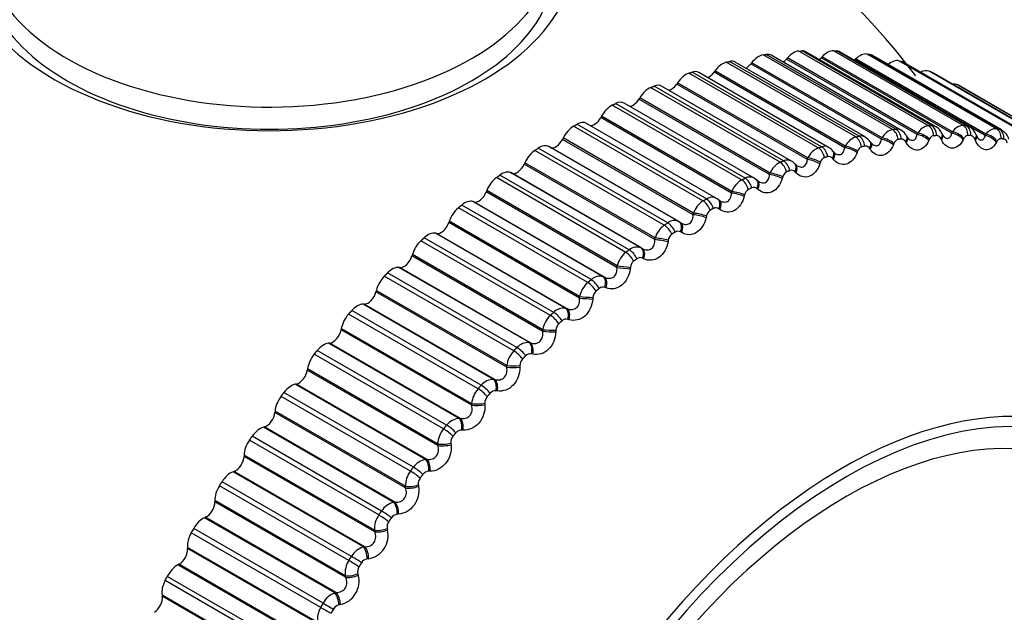
# Model space of a CAD drawing. Units: millimetres. Extents: x 0 to 1556, y 0 to 2723.
# Drawn here: x 1523 to 1541, y 340 to 351 of the extents above; entities that cross this region are included whole.
import ezdxf

# ---------------------------------------------------------------- set-up
doc = ezdxf.new("R2010")
doc.units = ezdxf.units.MM
doc.layers.add('DV6_Défaut', color=7, linetype='Continuous')
doc.layers.add('Défaut', color=7, linetype='Continuous')

# ---------------------------------------------------------------- blocks, each defined once
blk = doc.blocks.new('SE5')
at = {"layer": 'DV6_Défaut', "color": 7, "linetype": 'Continuous'}
for p, q in [((1538.811, 348.606), (1536.43, 349.981)), ((1538.871, 348.615), (1536.489, 349.99)), ((1538.964, 348.598), (1536.578, 349.975)), ((1539.471, 348.677), (1537.089, 350.052)), ((1539.528, 348.68), (1537.147, 350.055)), ((1539.604, 348.662), (1537.219, 350.039)), ((1540.109, 348.682), (1537.728, 350.057)), ((1540.165, 348.68), (1537.783, 350.054)), ((1540.223, 348.662), (1537.84, 350.038)), ((1540.723, 348.622), (1538.342, 349.997)), ((1540.777, 348.614), (1538.395, 349.989)), ((1540.819, 348.599), (1538.437, 349.974)), ((1538.135, 348.47), (1535.753, 349.845)), ((1538.195, 348.485), (1535.814, 349.859)), ((1538.307, 348.47), (1535.919, 349.848)), ((1536.22, 349.837), (1536.202, 349.815)), ((1538.607, 348.427), (1536.202, 349.815)), ((1538.618, 348.453), (1536.22, 349.837)), ((1536.878, 349.925), (1536.86, 349.904)), ((1539.265, 348.516), (1536.86, 349.904)), ((1539.276, 348.541), (1536.878, 349.925)), ((1537.517, 349.948), (1537.498, 349.928)), ((1539.903, 348.54), (1537.498, 349.928)), ((1539.915, 348.564), (1537.517, 349.948)), ((1538.132, 349.906), (1538.113, 349.888)), ((1540.518, 348.499), (1538.113, 349.888)), ((1540.53, 348.522), (1538.132, 349.906)), ((1541.311, 348.497), (1538.929, 349.872)), ((1541.361, 348.483), (1538.98, 349.857)), ((1541.389, 348.471), (1539.007, 349.846)), ((1537.444, 348.269), (1535.063, 349.644)), ((1537.506, 348.29), (1535.125, 349.664)), ((1537.635, 348.279), (1535.247, 349.658)), ((1535.545, 349.685), (1535.528, 349.662)), ((1537.933, 348.273), (1535.528, 349.662)), ((1537.943, 348.3), (1535.545, 349.685)), ((1541.868, 348.307), (1539.486, 349.682)), ((1541.916, 348.287), (1539.534, 349.662)), ((1541.929, 348.28), (1539.547, 349.655)), ((1536.805, 348.031), (1534.424, 349.406)), ((1536.955, 348.026), (1534.564, 349.406)), ((1534.857, 349.469), (1534.841, 349.445)), ((1537.246, 348.057), (1534.841, 349.445)), ((1537.255, 348.084), (1534.857, 349.469)), ((1542.392, 348.053), (1540.01, 349.428)), ((1536.743, 348.005), (1534.361, 349.38)), ((1542.436, 348.028), (1540.055, 349.402)), ((1536.035, 347.679), (1533.653, 349.054)), ((1536.098, 347.711), (1533.716, 349.085)), ((1536.267, 347.712), (1533.874, 349.093)), ((1534.16, 349.19), (1534.145, 349.166)), ((1536.55, 347.777), (1534.145, 349.166)), ((1536.558, 347.806), (1534.16, 349.19)), ((1535.386, 347.329), (1533.005, 348.704)), ((1535.575, 347.339), (1533.18, 348.721)), ((1533.457, 348.851), (1533.443, 348.826)), ((1535.848, 347.437), (1533.443, 348.826)), ((1535.855, 347.466), (1533.457, 348.851)), ((1535.323, 347.292), (1532.942, 348.667)), ((1539.265, 348.516), (1539.276, 348.541)), ((1539.735, 348.509), (1539.723, 348.533)), ((1539.903, 348.54), (1539.915, 348.564)), ((1540.361, 348.488), (1540.351, 348.513)), ((1540.518, 348.499), (1540.53, 348.522)), ((1532.751, 348.452), (1532.739, 348.426)), ((1535.143, 347.038), (1532.739, 348.426)), ((1535.149, 347.067), (1532.751, 348.452)), ((1538.418, 348.359), (1538.403, 348.38)), ((1538.607, 348.427), (1538.618, 348.453)), ((1538.838, 348.351), (1538.827, 348.326)), ((1539.065, 348.362), (1539.051, 348.384)), ((1539.086, 348.466), (1539.072, 348.489)), ((1539.491, 348.429), (1539.48, 348.405)), ((1539.71, 348.417), (1539.698, 348.44)), ((1540.124, 348.442), (1540.112, 348.419)), ((1540.335, 348.408), (1540.324, 348.432)), ((1540.734, 348.39), (1540.722, 348.368)), ((1534.612, 346.847), (1532.231, 348.222)), ((1534.675, 346.889), (1532.294, 348.264)), ((1534.884, 346.908), (1532.487, 348.292)), ((1537.734, 348.189), (1537.718, 348.208)), ((1537.933, 348.273), (1537.943, 348.3)), ((1538.168, 348.21), (1538.158, 348.183)), ((1538.401, 348.242), (1538.386, 348.262)), ((1532.047, 347.995), (1532.036, 347.969)), ((1534.44, 346.581), (1532.036, 347.969)), ((1534.445, 346.611), (1532.047, 347.995)), ((1537.038, 347.956), (1537.021, 347.974)), ((1537.246, 348.057), (1537.255, 348.084)), ((1537.484, 348.004), (1537.475, 347.977)), ((1537.722, 348.058), (1537.706, 348.077)), ((1531.803, 347.805), (1531.788, 347.813)), ((1534.186, 346.428), (1531.788, 347.813)), ((1534.208, 346.417), (1531.803, 347.805)), ((1536.55, 347.777), (1536.558, 347.806)), ((1537.033, 347.812), (1537.016, 347.829)), ((1533.905, 346.346), (1531.524, 347.721)), ((1533.968, 346.393), (1531.586, 347.768)), ((1536.312, 347.673), (1536.267, 347.709)), ((1536.334, 347.661), (1536.315, 347.677)), ((1536.791, 347.736), (1536.782, 347.708)), ((1531.348, 347.484), (1531.338, 347.457)), ((1533.742, 346.069), (1531.338, 347.457)), ((1533.746, 346.099), (1531.348, 347.484)), ((1535.848, 347.437), (1535.855, 347.466)), ((1536.336, 347.504), (1536.317, 347.52)), ((1531.108, 347.276), (1531.092, 347.281)), ((1533.49, 345.897), (1531.092, 347.281)), ((1533.513, 345.888), (1531.108, 347.276)), ((1535.624, 347.305), (1535.604, 347.32)), ((1536.091, 347.407), (1536.083, 347.378)), ((1533.205, 345.791), (1530.824, 347.166)), ((1533.267, 345.843), (1530.886, 347.217)), ((1535.143, 347.038), (1535.149, 347.067)), ((1535.635, 347.136), (1535.615, 347.15)), ((1530.657, 346.92), (1530.648, 346.893)), ((1533.053, 345.505), (1530.648, 346.893)), ((1533.055, 345.535), (1530.657, 346.92)), ((1534.912, 346.891), (1534.892, 346.904)), ((1535.388, 347.018), (1535.382, 346.989)), ((1530.422, 346.695), (1530.405, 346.699)), ((1532.803, 345.314), (1530.405, 346.699)), ((1532.827, 345.307), (1530.422, 346.695)), ((1534.933, 346.71), (1534.912, 346.722)), ((1532.517, 345.185), (1530.136, 346.56)), ((1532.578, 345.241), (1530.196, 346.616)), ((1534.44, 346.581), (1534.445, 346.611)), ((1534.686, 346.572), (1534.681, 346.542)), ((1534.186, 346.428), (1534.208, 346.417)), ((1529.979, 346.306), (1529.971, 346.28)), ((1532.376, 344.891), (1529.971, 346.28)), ((1532.377, 344.922), (1529.979, 346.306)), ((1534.235, 346.228), (1534.213, 346.238)), ((1531.902, 344.592), (1529.521, 345.967)), ((1529.749, 346.066), (1529.732, 346.068)), ((1532.13, 344.683), (1529.732, 346.068)), ((1532.154, 344.678), (1529.749, 346.066)), ((1533.742, 346.069), (1533.746, 346.099)), ((1533.988, 346.07), (1533.984, 346.04)), ((1531.843, 344.532), (1529.462, 345.907)), ((1533.49, 345.897), (1533.513, 345.888)), ((1529.315, 345.646), (1529.309, 345.62)), ((1531.714, 344.232), (1529.309, 345.62)), ((1531.713, 344.262), (1529.315, 345.646)), ((1533.543, 345.692), (1533.52, 345.701)), ((1533.053, 345.505), (1533.055, 345.535)), ((1533.298, 345.516), (1533.296, 345.486)), ((1531.245, 343.898), (1528.863, 345.272)), ((1529.093, 345.392), (1529.075, 345.391)), ((1531.473, 344.007), (1529.075, 345.391)), ((1531.498, 344.003), (1529.093, 345.392)), ((1532.803, 345.314), (1532.827, 345.307)), ((1531.187, 343.834), (1528.806, 345.209)), ((1532.861, 345.106), (1532.837, 345.113)), ((1528.671, 344.943), (1528.666, 344.917)), ((1531.07, 343.529), (1528.666, 344.917)), ((1531.069, 343.559), (1528.671, 344.943)), ((1532.376, 344.891), (1532.377, 344.922)), ((1532.62, 344.912), (1532.618, 344.882)), ((1530.608, 343.162), (1528.227, 344.537)), ((1528.457, 344.675), (1528.438, 344.673)), ((1530.836, 343.289), (1528.438, 344.673)), ((1530.862, 343.287), (1528.457, 344.675)), ((1532.13, 344.683), (1532.154, 344.678)), ((1530.553, 343.095), (1528.172, 344.47)), ((1532.193, 344.471), (1532.169, 344.477)), ((1528.048, 344.2), (1528.044, 344.175)), ((1530.449, 342.787), (1528.044, 344.175)), ((1530.446, 342.816), (1528.048, 344.2)), ((1531.714, 344.232), (1531.713, 344.262)), ((1531.956, 344.261), (1531.956, 344.232)), ((1531.473, 344.007), (1531.498, 344.003)), ((1527.844, 343.921), (1527.824, 343.917)), ((1530.222, 342.533), (1527.824, 343.917)), ((1530.249, 342.533), (1527.844, 343.921)), ((1531.542, 343.793), (1531.517, 343.796)), ((1529.943, 342.319), (1527.562, 343.694)), ((1529.996, 342.39), (1527.615, 343.764)), ((1531.07, 343.529), (1531.069, 343.559)), ((1531.311, 343.567), (1531.312, 343.538)), ((1527.451, 343.422), (1527.449, 343.398)), ((1529.854, 342.009), (1527.449, 343.398)), ((1529.849, 342.038), (1527.451, 343.422)), ((1530.836, 343.289), (1530.862, 343.287)), ((1527.257, 343.132), (1527.237, 343.126)), ((1529.635, 341.742), (1527.237, 343.126)), ((1529.662, 341.744), (1527.257, 343.132)), ((1530.911, 343.073), (1530.886, 343.074)), ((1529.361, 341.51), (1526.98, 342.885)), ((1529.412, 341.583), (1527.03, 342.958)), ((1530.449, 342.787), (1530.446, 342.816)), ((1530.687, 342.833), (1530.69, 342.804)), ((1526.882, 342.612), (1526.881, 342.588)), ((1529.286, 341.2), (1526.881, 342.588)), ((1529.28, 341.228), (1526.882, 342.612)), ((1530.222, 342.533), (1530.249, 342.533)), ((1526.7, 342.313), (1526.68, 342.306)), ((1529.078, 340.921), (1526.68, 342.306)), ((1529.105, 340.925), (1526.7, 342.313)), ((1530.304, 342.316), (1530.278, 342.315)), ((1528.81, 340.672), (1526.428, 342.047)), ((1528.857, 340.748), (1526.476, 342.122)), ((1529.854, 342.009), (1529.849, 342.038)), ((1530.088, 342.063), (1530.092, 342.034)), ((1526.344, 341.775), (1526.345, 341.751)), ((1528.742, 340.39), (1526.344, 341.775)), ((1528.75, 340.363), (1526.345, 341.751)), ((1529.635, 341.742), (1529.662, 341.744)), ((1526.174, 341.468), (1526.154, 341.459)), ((1528.552, 340.075), (1526.154, 341.459)), ((1528.579, 340.08), (1526.174, 341.468)), ((1529.724, 341.525), (1529.698, 341.523)), ((1528.336, 339.887), (1525.955, 341.262)), ((1529.516, 341.26), (1529.522, 341.232)), ((1528.292, 339.809), (1525.911, 341.184)), ((1529.286, 341.2), (1529.28, 341.228)), ((1525.841, 340.913), (1525.843, 340.891)), ((1528.238, 339.529), (1525.841, 340.913)), ((1529.078, 340.921), (1529.105, 340.925)), ((1528.247, 339.503), (1525.843, 340.891)), ((1525.684, 340.602), (1525.664, 340.59)), ((1528.062, 339.206), (1525.664, 340.59)), ((1528.089, 339.213), (1525.684, 340.602)), ((1529.173, 340.705), (1529.147, 340.701)), ((1527.851, 339.005), (1525.47, 340.38)), ((1528.75, 340.363), (1528.742, 340.39)), ((1528.975, 340.429), (1528.982, 340.402)), ((1527.81, 338.926), (1525.429, 340.301)), ((1525.373, 340.033), (1525.377, 340.012)), ((1527.771, 338.649), (1525.373, 340.033)), ((1527.782, 338.624), (1525.377, 340.012)), ((1528.552, 340.075), (1528.579, 340.08)), ((1528.336, 339.887), (1528.527, 339.777)), ((1528.655, 339.859), (1528.628, 339.853))]:
    blk.add_line(p, q, dxfattribs=at)
for centre, radius, start, end in [((1547.996, 352.378), 7.5, 256.8166, 163.1834), ((1527.348, 340.457), 15, 37.5438, 73.5388), ((1537.705, 345.332), 4.7, 60, 60.6294), ((1540.128, 348.433), 0.251, 94.3832, 148.4582), ((1538.888, 348.31), 0.306, 104.5109, 152.1517), ((1538.889, 348.46), 0.156, 61.2065, 96.6971), ((1538.854, 348.382), 0.24, 25.9734, 62.7678), ((1539.517, 348.403), 0.278, 99.6923, 150.3191), ((1539.527, 348.52), 0.16, 61.7954, 89.5414), ((1539.859, 348.56), 0.133, 201.6519, 228.4452), ((1540.115, 348.439), 0.244, 17.3097, 64.0458), ((1540.718, 348.398), 0.225, 88.5282, 146.5319), ((1540.704, 348.366), 0.255, 13.8711, 63.3277), ((1538.243, 348.154), 0.334, 108.896, 153.981), ((1538.231, 348.333), 0.156, 61.3113, 103.3545), ((1538.227, 348.285), 0.197, 28.2534, 66.8426), ((1538.939, 348.319), 0.106, 104.7606, 162.1057), ((1539.177, 348.507), 0.0987, 203.7668, 233.5359), ((1540.51, 348.539), 0.157, 198.4942, 225.3081), ((1537.584, 347.937), 0.361, 112.902, 155.8245), ((1537.558, 348.141), 0.158, 60.328, 109.4176), ((1537.575, 348.123), 0.163, 30.6327, 68.5154), ((1538.279, 348.177), 0.116, 109.2405, 163.6554), ((1536.916, 347.659), 0.387, 116.5788, 157.6953), ((1536.874, 347.883), 0.163, 60.7104, 114.8409), ((1537.606, 347.972), 0.126, 113.3043, 165.2527), ((1537.64, 348.029), 0.082, 36.0316, 105.893), ((1536.922, 347.705), 0.135, 117.0131, 166.9078), ((1536.953, 347.774), 0.0832, 41.4953, 111.3132), ((1536.24, 347.323), 0.411, 119.9712, 159.6039), ((1536.182, 347.562), 0.171, 60.4603, 119.6284), ((1536.232, 347.378), 0.144, 120.4199, 168.6283), ((1536.259, 347.457), 0.0854, 47.1043, 116.2275), ((1535.559, 346.93), 0.432, 123.1185, 161.56), ((1535.488, 347.178), 0.182, 61.5325, 123.8246), ((1535.488, 347.178), 0.182, 54.2418, 61.5325), ((1535.538, 346.993), 0.152, 123.5701, 170.4208), ((1535.561, 347.079), 0.0886, 52.7624, 120.6531), ((1534.794, 346.734), 0.196, 61.0272, 127.5011), ((1534.877, 346.483), 0.45, 126.0553, 163.5728), ((1534.864, 346.643), 0.0927, 58.3808, 124.6276), ((1534.843, 346.55), 0.159, 126.5027, 172.2916), ((1534.196, 345.984), 0.465, 128.8115, 165.6521), ((1534.106, 346.233), 0.211, 67.5708, 130.7423), ((1534.151, 346.054), 0.164, 129.2512, 174.2477), ((1534.17, 346.151), 0.0976, 63.8841, 128.2015), ((1533.52, 345.435), 0.475, 131.4133, 167.8081), ((1533.426, 345.676), 0.23, 73.7998, 133.6335), ((1533.466, 345.505), 0.168, 131.8444, 176.2966), ((1533.483, 345.604), 0.103, 69.2125, 131.4308), ((1532.758, 345.068), 0.25, 79.6698, 136.2527), ((1532.85, 344.839), 0.481, 133.8835, 170.0521), ((1532.808, 345.007), 0.109, 74.3233, 134.3718), ((1532.791, 344.908), 0.171, 134.3075, 178.4467), ((1532.192, 344.198), 0.483, 136.2423, 172.3968), ((1532.107, 344.412), 0.272, 85.161, 138.6667), ((1532.129, 344.264), 0.173, 136.6627, 180.7075), ((1532.147, 344.363), 0.116, 79.1888, 137.0778), ((1531.474, 343.711), 0.296, 90.2726, 140.9303), ((1531.547, 343.516), 0.48, 138.5074, 174.8563), ((1531.504, 343.674), 0.123, 83.7946, 139.5963), ((1531.484, 343.576), 0.173, 138.9296, 183.0897), ((1530.864, 342.97), 0.32, 95.0171, 143.0871), ((1530.919, 342.795), 0.474, 140.695, 177.4461), ((1530.882, 342.944), 0.13, 88.1369, 141.9689), ((1530.858, 342.85), 0.172, 141.1266, 185.6049), ((1530.279, 342.193), 0.344, 99.4157, 145.1714), ((1530.312, 342.039), 0.463, 142.8196, 180.1838), ((1530.256, 342.087), 0.17, 143.2703, 188.2663), ((1530.284, 342.178), 0.137, 92.2195, 144.2312), ((1529.721, 341.384), 0.368, 103.4945, 147.2102), ((1529.728, 341.252), 0.449, 144.8952, 183.0889), ((1529.713, 341.379), 0.144, 96.0522, 146.4134), ((1547.105, 329.051), 24.422, 150, 150.2098), ((1529.679, 341.292), 0.166, 145.3772, 191.0877), ((1529.094, 341.136), 0.438, 280.4095, 12.6981), ((1529.194, 340.547), 0.392, 107.2815, 149.2251), ((1529.172, 340.437), 0.432, 146.935, 186.1831), ((1529.132, 340.469), 0.162, 147.4634, 194.0842), ((1529.172, 340.552), 0.151, 99.6479, 148.5414), ((1528.554, 340.29), 0.443, 283.1274, 14.72), ((1528.699, 339.688), 0.414, 110.805, 151.2341), ((1528.645, 339.597), 0.412, 148.9524, 189.4901), ((1549.486, 327.676), 24.422, 150, 150.2098), ((1528.663, 339.7), 0.157, 103.0218, 150.6373), ((1549.495, 327.671), 24.213, 150, 150.2098)]:
    blk.add_arc(centre, radius, start, end, dxfattribs=at)
for centre, major_axis, ratio, start_param, end_param in [((1518.553, 345.536), (-5.238, -9.073), 0.57735, 3.263376, 6.163328), ((1543.258, 349.643), (-2.75, 4.763), 0.57735, 2.80817, 6.283185), ((1521.346, 343.923), (-6.184, -10.71), 0.57735, 3.730348, 5.696095), ((1527.348, 351.819), (5.6, 0), 0.57735, 2.696854, 6.283185), ((1527.348, 352.052), (5.25, 0), 0.57735, 2.718487, 6.283185), ((1527.348, 351.643), (-5.25, 0), 0.57735, 0, 3.141593), ((1536.345, 349.663), (0.175, 0.303), 0.57735, 0.434742, 1.317105), ((1536.403, 349.672), (-0.175, -0.303), 0.57735, 3.141593, 3.569992), ((1536.988, 349.733), (0.175, 0.303), 0.57735, 0.363342, 1.245706), ((1537.044, 349.736), (-0.175, -0.303), 0.57735, 3.141593, 3.498592), ((1537.611, 349.738), (0.175, 0.303), 0.57735, 0.291942, 1.174306), ((1537.665, 349.735), (-0.175, -0.303), 0.57735, 3.141593, 3.427192), ((1538.21, 349.679), (0.175, 0.303), 0.57735, 0.220542, 1.102906), ((1538.262, 349.671), (-0.175, -0.303), 0.57735, 3.141593, 3.355792), ((1535.685, 349.531), (0.175, 0.303), 0.57735, 0.506141, 1.388505), ((1535.744, 349.545), (-0.175, -0.303), 0.57735, 3.141593, 3.641391), ((1536.123, 349.924), (0.11, 0.191), 0.57735, 3.843197, 4.458698), ((1536.791, 350.025), (0.11, 0.191), 0.57735, 3.964434, 4.387298), ((1537.439, 350.06), (0.11, 0.191), 0.57735, 4.08763, 4.315898), ((1538.065, 350.03), (0.11, 0.191), 0.57735, 4.213358, 4.244499), ((1538.782, 349.557), (0.175, 0.303), 0.57735, 0.149142, 1.002362), ((1538.832, 349.543), (-0.175, -0.303), 0.57735, 3.141593, 3.284392), ((1535.012, 349.335), (0.175, 0.303), 0.57735, 0.577541, 1.459905), ((1535.072, 349.355), (-0.175, -0.303), 0.57735, 3.141593, 3.712791), ((1535.44, 349.759), (0.11, 0.191), 0.57735, 3.723392, 4.530098), ((1539.325, 349.372), (0.175, 0.303), 0.57735, 0.077742, 0.76874), ((1539.372, 349.352), (-0.175, -0.303), 0.57735, 3.141593, 3.212992), ((1534.389, 349.103), (-0.175, -0.303), 0.57735, 3.141593, 3.784191), ((1534.744, 349.529), (0.11, 0.191), 0.57735, 3.604453, 4.601498), ((1539.836, 349.124), (0.175, 0.303), 0.57735, 0.006343, 0.44943), ((1534.328, 349.077), (0.175, 0.303), 0.57735, 0.648941, 1.531305), ((1533.637, 348.759), (0.175, 0.303), 0.57735, 0.720341, 1.602705), ((1533.699, 348.79), (-0.175, -0.303), 0.57735, 3.141593, 3.855591), ((1534.039, 349.237), (0.11, 0.191), 0.57735, 3.485585, 4.672898), ((1533.005, 348.418), (-0.175, -0.303), 0.57735, 3.141593, 3.926991), ((1533.329, 348.883), (0.11, 0.191), 0.57735, 3.364999, 4.744297), ((1540.042, 348.5), (0.009, 0.2), 0.781948, 4.733566, 5.896635), ((1532.944, 348.382), (0.175, 0.303), 0.57735, 0.791741, 1.674105), ((1538.763, 348.425), (-0.031, 0.198), 0.740545, 4.582914, 5.745983), ((1538.821, 348.433), (-0.029, 0.198), 0.742711, 4.58895, 5.752018), ((1539.327, 348.406), (-0.182, 0.083), 0.432059, 3.943843, 5.251938), ((1539.339, 348.431), (-0.182, 0.083), 0.431315, 3.942634, 5.252596), ((1539.413, 348.495), (-0.012, 0.2), 0.763191, 4.654382, 5.817451), ((1539.469, 348.498), (-0.01, 0.2), 0.765016, 4.661106, 5.824175), ((1539.545, 348.442), (-0.178, -0.091), 0.485338, 2.31906, 3.136713), ((1539.557, 348.418), (-0.178, -0.091), 0.484098, 2.320512, 3.1567), ((1539.956, 348.42), (-0.179, 0.09), 0.483715, 3.938789, 5.246884), ((1539.968, 348.443), (-0.179, 0.09), 0.483, 3.937684, 5.247646), ((1540.097, 348.497), (0.011, 0.2), 0.783423, 4.740964, 5.904033), ((1540.167, 348.434), (-0.184, -0.079), 0.455944, 2.373283, 3.136905), ((1540.575, 348.392), (-0.175, 0.097), 0.533161, 3.93524, 5.245201), ((1540.648, 348.441), (0.031, 0.198), 0.79672, 4.820085, 5.983153), ((1540.7, 348.432), (0.033, 0.197), 0.797837, 4.828098, 5.991166), ((1532.312, 347.989), (-0.175, -0.303), 0.57735, 3.141593, 3.998391), ((1532.618, 348.469), (0.11, 0.191), 0.57735, 3.233221, 4.815697), ((1538.096, 348.29), (-0.048, 0.194), 0.714126, 4.519107, 5.682176), ((1538.156, 348.305), (-0.046, 0.195), 0.716622, 4.524473, 5.687542), ((1538.24, 348.265), (-0.163, -0.115), 0.533757, 2.200367, 3.141861), ((1538.255, 348.244), (-0.163, -0.116), 0.532491, 2.201871, 3.14347), ((1538.679, 348.327), (-0.185, 0.076), 0.379143, 3.951207, 5.259302), ((1538.689, 348.353), (-0.185, 0.076), 0.378371, 3.949901, 5.259862), ((1538.901, 348.385), (-0.171, -0.103), 0.511319, 2.261381, 3.135754), ((1538.915, 348.363), (-0.171, -0.103), 0.510065, 2.262852, 3.152645), ((1540.178, 348.409), (-0.184, -0.079), 0.454721, 2.374728, 3.154559), ((1540.562, 348.369), (-0.175, 0.097), 0.53385, 3.936235, 5.24433), ((1532.25, 347.948), (0.175, 0.303), 0.57735, 0.863141, 1.745504), ((1537.415, 348.093), (-0.063, 0.19), 0.684067, 4.462613, 5.625682), ((1537.476, 348.113), (-0.062, 0.19), 0.686881, 4.467348, 5.630417), ((1537.564, 348.081), (-0.154, -0.128), 0.552536, 2.136246, 3.141149), ((1537.58, 348.061), (-0.154, -0.128), 0.55126, 2.137795, 3.154679), ((1538.013, 348.185), (-0.188, 0.069), 0.325239, 3.960748, 5.268842), ((1538.023, 348.212), (-0.188, 0.069), 0.324437, 3.959348, 5.26931), ((1531.908, 347.999), (0.11, 0.191), 0.57735, 3.187427, 4.887097), ((1536.723, 347.832), (-0.077, 0.184), 0.650523, 4.412918, 5.575986), ((1536.785, 347.858), (-0.076, 0.185), 0.653639, 4.417072, 5.580141), ((1536.877, 347.834), (-0.144, -0.139), 0.567561, 2.069367, 3.140603), ((1536.895, 347.816), (-0.143, -0.139), 0.566277, 3.141318, 3.163093), ((1537.334, 347.98), (-0.19, 0.062), 0.27062, 3.972376, 5.280471), ((1537.343, 348.008), (-0.19, 0.062), 0.269789, 3.970888, 5.28085), ((1531.622, 347.505), (0.175, 0.303), 0.57735, 0.045834, 0.928198), ((1536.646, 347.713), (-0.192, 0.054), 0.215565, 3.986043, 5.294138), ((1536.654, 347.741), (-0.192, 0.055), 0.214704, 3.984471, 5.294433), ((1536.895, 347.816), (-0.143, -0.139), 0.566277, 2.070975, 3.141318), ((1531.56, 347.46), (0.175, 0.303), 0.57735, 0.93454, 1.816904), ((1536.025, 347.511), (-0.09, 0.179), 0.613663, 4.369434, 5.532502), ((1536.088, 347.542), (-0.089, 0.179), 0.617067, 4.37306, 5.536129), ((1536.183, 347.526), (-0.132, -0.15), 0.578756, 2.000204, 3.139867), ((1536.202, 347.51), (-0.132, -0.15), 0.577466, 2.001881, 3.141768), ((1531.204, 347.473), (0.11, 0.191), 0.57735, 3.258827, 4.958497), ((1535.951, 347.385), (-0.194, 0.047), 0.160354, 4.001732, 5.309826), ((1535.958, 347.414), (-0.194, 0.047), 0.159463, 4.000079, 5.310041), ((1530.938, 346.968), (0.175, 0.303), 0.57735, 0.117234, 0.999598), ((1535.324, 347.13), (-0.101, 0.173), 0.573677, 4.331567, 5.494636), ((1535.386, 347.166), (-0.1, 0.173), 0.57735, 4.334718, 5.497787), ((1535.485, 347.159), (-0.119, -0.161), 0.586063, 3.141992, 3.239306), ((1535.485, 347.159), (-0.119, -0.161), 0.586063, 1.929345, 3.141992), ((1535.505, 347.144), (-0.119, -0.161), 0.584769, 1.931099, 3.142068), ((1530.878, 346.918), (0.175, 0.303), 0.57735, 1.00594, 1.888304), ((1535.259, 347.028), (-0.196, 0.04), 0.104349, 4.017725, 5.327687), ((1530.509, 346.894), (0.11, 0.191), 0.57735, 3.330226, 5.029897), ((1534.685, 346.732), (-0.11, 0.167), 0.534692, 4.301479, 5.464547), ((1534.786, 346.733), (-0.105, -0.17), 0.589445, 3.141766, 3.167433), ((1534.786, 346.733), (-0.105, -0.17), 0.589445, 1.857472, 3.141766), ((1534.807, 346.721), (-0.105, -0.17), 0.588149, 3.141841, 3.167403), ((1534.807, 346.721), (-0.105, -0.17), 0.588149, 1.859309, 3.141841), ((1535.253, 346.998), (-0.196, 0.039), 0.105269, 4.019455, 5.327549), ((1530.266, 346.382), (0.175, 0.303), 0.57735, 0.188634, 1.070997), ((1534.623, 346.691), (-0.111, 0.166), 0.530767, 4.298755, 5.461824), ((1530.207, 346.328), (0.175, 0.303), 0.57735, 1.07734, 1.959704), ((1534.556, 346.554), (-0.197, 0.032), 0.050591, 4.03925, 5.347344), ((1534.561, 346.584), (-0.197, 0.032), 0.049641, 4.037447, 5.347409), ((1533.926, 346.197), (-0.12, 0.16), 0.485153, 4.270484, 5.433553), ((1533.988, 346.243), (-0.119, 0.161), 0.489308, 4.272824, 5.435893), ((1534.091, 346.252), (0.091, 0.178), 0.588885, 4.92692, 6.236881), ((1534.113, 346.241), (0.091, 0.178), 0.58759, 4.928841, 6.236935), ((1529.827, 346.266), (0.11, 0.191), 0.57735, 3.401626, 5.101297), ((1529.607, 345.749), (0.175, 0.303), 0.57735, 0.260034, 1.142397), ((1533.864, 346.055), (-0.199, 0.023), 0.003403, 0.913912, 2.222006), ((1533.867, 346.085), (-0.199, 0.024), 0.004382, 0.913917, 2.223878), ((1529.55, 345.69), (0.175, 0.303), 0.57735, 1.14874, 2.031104), ((1533.236, 345.65), (-0.128, 0.153), 0.437066, 4.246303, 5.409372), ((1533.297, 345.7), (-0.128, 0.154), 0.441431, 4.248296, 5.411365), ((1533.402, 345.718), (0.075, 0.185), 0.584386, 4.855261, 6.165223), ((1533.425, 345.709), (0.075, 0.185), 0.583093, 4.857264, 6.165358), ((1529.161, 345.592), (0.11, 0.191), 0.57735, 3.473026, 5.172696), ((1533.179, 345.504), (-0.199, 0.015), 0.056436, 0.889764, 2.197859), ((1533.182, 345.534), (-0.199, 0.015), 0.057444, 0.889835, 2.199797), ((1528.966, 345.072), (0.175, 0.303), 0.57735, 0.331433, 1.213797), ((1532.617, 345.107), (-0.135, 0.147), 0.391305, 4.2275, 5.390569), ((1532.724, 345.133), (0.06, 0.191), 0.575971, 4.784817, 6.094779), ((1532.747, 345.126), (0.06, 0.191), 0.574682, 4.786896, 6.09499), ((1528.91, 345.01), (0.175, 0.303), 0.57735, 1.22014, 2.102504), ((1532.558, 345.052), (-0.136, 0.147), 0.386752, 4.225822, 5.38889), ((1528.515, 344.875), (0.11, 0.191), 0.57735, 3.544426, 5.244096), ((1532.506, 344.904), (-0.2, 0.006), 0.108239, 0.863296, 2.17139), ((1532.507, 344.934), (-0.2, 0.007), 0.109275, 0.863429, 2.173391), ((1528.346, 344.355), (0.175, 0.303), 0.57735, 0.402833, 1.285197), ((1531.893, 344.408), (-0.143, 0.14), 0.334467, 4.208709, 5.371777), ((1531.952, 344.467), (-0.142, 0.141), 0.339185, 4.2101, 5.373169), ((1532.059, 344.501), (0.044, 0.195), 0.563682, 4.716247, 6.026209), ((1532.083, 344.495), (0.045, 0.195), 0.5624, 4.718392, 6.026487), ((1528.292, 344.289), (0.175, 0.303), 0.57735, 1.29154, 2.173903), ((1527.891, 344.119), (0.11, 0.191), 0.57735, 3.615826, 5.315496), ((1531.847, 344.287), (-0.2, -0.002), 0.159611, 0.834576, 2.144538), ((1531.848, 344.257), (-0.2, -0.003), 0.158547, 0.834385, 2.142479), ((1537.896, 334.368), (4.905, 8.495), 0.57735, 0, 3.669746), ((1531.411, 343.824), (0.029, 0.198), 0.547583, 4.650109, 5.96007), ((1531.436, 343.821), (0.029, 0.198), 0.546309, 4.652309, 5.960403), ((1527.749, 343.601), (0.175, 0.303), 0.57735, 0.474233, 1.356597), ((1531.247, 343.72), (-0.149, 0.134), 0.280478, 4.19469, 5.357759), ((1531.303, 343.783), (-0.148, 0.134), 0.285336, 4.195816, 5.358885), ((1527.697, 343.533), (0.175, 0.303), 0.57735, 1.362939, 2.245303), ((1537.955, 334.334), (-4.823, -8.354), 0.57735, 1.922538, 6.283185), ((1537.955, 334.334), (4.6, 7.967), 0.57735, 0, 3.964589), ((1531.205, 343.597), (-0.2, -0.012), 0.208195, 0.80314, 2.113102), ((1531.207, 343.567), (-0.2, -0.012), 0.207105, 0.802895, 2.110989), ((1527.294, 343.328), (0.11, 0.191), 0.57735, 3.687226, 5.386896), ((1530.783, 343.107), (0.014, 0.199), 0.527754, 4.586839, 5.896801), ((1530.809, 343.105), (0.014, 0.199), 0.526492, 4.589082, 5.897176), ((1527.179, 342.815), (0.175, 0.303), 0.57735, 0.545633, 1.427997), ((1530.621, 342.992), (-0.155, 0.127), 0.22506, 4.183544, 5.346613), ((1530.676, 343.058), (-0.154, 0.128), 0.230034, 4.184423, 5.347491), ((1527.129, 342.744), (0.175, 0.303), 0.57735, 1.434339, 2.316703), ((1530.585, 342.867), (-0.199, -0.022), 0.254779, 0.768972, 2.078933), ((1530.588, 342.838), (-0.199, -0.022), 0.253664, 0.768678, 2.076773), ((1526.726, 342.506), (0.11, 0.191), 0.57735, 3.758625, 5.458296), ((1530.179, 342.352), (0, 0.2), 0.504298, 4.526754, 5.836715), ((1530.205, 342.352), (0, 0.2), 0.503048, 4.529025, 5.837119), ((1530.073, 342.296), (-0.159, 0.121), 0.173559, 4.175739, 5.338808), ((1526.638, 342), (0.175, 0.303), 0.57735, 0.617033, 1.499396), ((1530.02, 342.227), (-0.16, 0.12), 0.168495, 4.175094, 5.338163), ((1526.592, 341.926), (0.175, 0.303), 0.57735, 1.505739, 2.388103), ((1529.989, 342.101), (-0.197, -0.032), 0.299127, 0.731915, 2.041876), ((1529.994, 342.072), (-0.197, -0.032), 0.297988, 0.731579, 2.039673), ((1526.189, 341.656), (0.11, 0.191), 0.57735, 3.830025, 5.529696), ((1529.602, 341.564), (-0.014, 0.2), 0.477334, 4.470048, 5.78001), ((1529.628, 341.566), (-0.014, 0.2), 0.476099, 4.472335, 5.780429), ((1526.13, 341.161), (0.175, 0.303), 0.57735, 0.688433, 1.570796), ((1529.446, 341.429), (-0.165, 0.113), 0.111071, 4.169209, 5.332278), ((1529.496, 341.501), (-0.164, 0.114), 0.1162, 4.169631, 5.3327), ((1529.421, 341.303), (-0.195, -0.042), 0.341012, 0.691811, 2.001773), ((1526.087, 341.085), (-0.175, -0.303), 0.57735, 4.718732, 5.601095), ((1529.427, 341.275), (-0.195, -0.043), 0.339851, 0.691441, 1.999535), ((1529.054, 340.747), (-0.027, 0.198), 0.446999, 4.416815, 5.726777), ((1529.081, 340.75), (-0.027, 0.198), 0.44578, 4.419105, 5.727199), ((1525.688, 340.783), (0.11, 0.191), 0.57735, 3.901425, 5.601095), ((1528.95, 340.678), (-0.169, 0.107), 0.058248, 4.166003, 5.329072), ((1525.657, 340.301), (0.175, 0.303), 0.57735, 0.759832, 1.642196), ((1528.903, 340.603), (-0.169, 0.106), 0.053082, 4.165799, 5.328867), ((1528.884, 340.477), (-0.193, -0.053), 0.380221, 0.648511, 1.958473), ((1528.891, 340.45), (-0.193, -0.054), 0.379038, 0.648113, 1.956208), ((1525.617, 340.224), (-0.175, -0.303), 0.57735, 4.790131, 5.672495), ((1525.224, 339.893), (0.11, 0.191), 0.57735, 3.972825, 5.672495), ((1528.538, 339.904), (-0.04, 0.196), 0.413448, 4.367063, 5.677024), ((1528.566, 339.91), (-0.039, 0.196), 0.412247, 4.369344, 5.677438), ((1528.392, 339.753), (-0.174, 0.099), 0.005179, 0.955307, 2.118376)]:
    blk.add_ellipse(centre, major_axis=major_axis, ratio=ratio, start_param=start_param, end_param=end_param, dxfattribs=at)
for points, degree in [([(1536.43, 349.981), (1536.46, 349.985), (1536.489, 349.99)], 2), ([(1537.089, 350.052), (1537.118, 350.053), (1537.147, 350.055)], 2), ([(1537.728, 350.057), (1537.756, 350.056), (1537.783, 350.054)], 2), ([(1538.342, 349.997), (1538.369, 349.993), (1538.395, 349.989)], 2), ([(1535.753, 349.845), (1535.784, 349.852), (1535.814, 349.859)], 2), ([(1538.929, 349.872), (1538.955, 349.865), (1538.98, 349.857)], 2), ([(1535.063, 349.644), (1535.094, 349.654), (1535.125, 349.664)], 2), ([(1539.486, 349.682), (1539.51, 349.672), (1539.534, 349.662)], 2), ([(1534.361, 349.38), (1534.393, 349.393), (1534.424, 349.406)], 2), ([(1533.653, 349.054), (1533.685, 349.07), (1533.716, 349.085)], 2), ([(1532.942, 348.667), (1532.974, 348.686), (1533.005, 348.704)], 2), ([(1540.109, 348.682), (1540.137, 348.681), (1540.165, 348.68)], 2), ([(1538.811, 348.606), (1538.841, 348.611), (1538.871, 348.615)], 2), ([(1539.471, 348.677), (1539.499, 348.679), (1539.528, 348.68)], 2), ([(1540.165, 348.68), (1540.186, 348.679), (1540.206, 348.672), (1540.224, 348.662)], 3), ([(1540.723, 348.622), (1540.75, 348.618), (1540.777, 348.614)], 2), ([(1540.777, 348.614), (1540.792, 348.611), (1540.807, 348.606), (1540.82, 348.598)], 3), ([(1538.135, 348.47), (1538.165, 348.477), (1538.195, 348.485)], 2), ([(1538.446, 348.33), (1538.447, 348.327), (1538.438, 348.337), (1538.418, 348.36)], 3), ([(1538.971, 348.43), (1538.941, 348.426), (1538.912, 348.422)], 2), ([(1539.623, 348.495), (1539.594, 348.494), (1539.565, 348.492)], 2), ([(1540.254, 348.495), (1540.226, 348.496), (1540.198, 348.497)], 2), ([(1540.86, 348.429), (1540.834, 348.434), (1540.808, 348.438)], 2), ([(1532.231, 348.222), (1532.262, 348.243), (1532.294, 348.264)], 2), ([(1537.444, 348.269), (1537.475, 348.28), (1537.506, 348.29)], 2), ([(1537.758, 348.167), (1537.758, 348.165), (1537.75, 348.173), (1537.734, 348.191)], 3), ([(1538.301, 348.301), (1538.271, 348.294), (1538.241, 348.287)], 2), ([(1536.743, 348.005), (1536.774, 348.018), (1536.805, 348.031)], 2), ([(1537.018, 347.97), (1536.985, 348.006), (1536.963, 348.024), (1536.953, 348.024)], 3), ([(1537.057, 347.941), (1537.056, 347.939), (1537.05, 347.945), (1537.038, 347.959)], 3), ([(1537.617, 348.108), (1537.587, 348.098), (1537.556, 348.088)], 2), ([(1536.923, 347.852), (1536.892, 347.839), (1536.861, 347.826)], 2), ([(1531.524, 347.721), (1531.555, 347.744), (1531.586, 347.768)], 2), ([(1536.035, 347.679), (1536.066, 347.695), (1536.098, 347.711)], 2), ([(1536.221, 347.534), (1536.19, 347.518), (1536.159, 347.503)], 2), ([(1535.323, 347.292), (1535.355, 347.311), (1535.386, 347.329)], 2), ([(1530.824, 347.166), (1530.855, 347.192), (1530.886, 347.217)], 2), ([(1535.516, 347.156), (1535.485, 347.138), (1535.454, 347.119)], 2), ([(1534.612, 346.847), (1534.644, 346.868), (1534.675, 346.889)], 2), ([(1534.811, 346.719), (1534.78, 346.699), (1534.749, 346.678)], 2), ([(1530.136, 346.56), (1530.166, 346.588), (1530.196, 346.616)], 2), ([(1533.905, 346.346), (1533.936, 346.37), (1533.968, 346.393)], 2), ([(1534.11, 346.227), (1534.078, 346.204), (1534.047, 346.181)], 2), ([(1529.462, 345.907), (1529.491, 345.937), (1529.521, 345.967)], 2), ([(1533.205, 345.791), (1533.236, 345.817), (1533.267, 345.843)], 2), ([(1533.415, 345.682), (1533.384, 345.656), (1533.354, 345.631)], 2), ([(1528.806, 345.209), (1528.835, 345.241), (1528.863, 345.272)], 2), ([(1532.517, 345.185), (1532.547, 345.213), (1532.578, 345.241)], 2), ([(1532.731, 345.085), (1532.701, 345.058), (1532.671, 345.03)], 2), ([(1528.172, 344.47), (1528.199, 344.504), (1528.227, 344.537)], 2), ([(1531.843, 344.532), (1531.873, 344.562), (1531.902, 344.592)], 2), ([(1532.062, 344.442), (1532.032, 344.412), (1532.003, 344.382)], 2), ([(1531.187, 343.834), (1531.216, 343.866), (1531.245, 343.898)], 2), ([(1527.562, 343.694), (1527.588, 343.729), (1527.615, 343.764)], 2), ([(1531.41, 343.753), (1531.381, 343.722), (1531.353, 343.69)], 2), ([(1530.553, 343.095), (1530.58, 343.129), (1530.608, 343.162)], 2), ([(1526.98, 342.885), (1527.005, 342.922), (1527.03, 342.958)], 2), ([(1530.779, 343.024), (1530.751, 342.991), (1530.724, 342.958)], 2), ([(1529.943, 342.319), (1529.97, 342.354), (1529.996, 342.39)], 2), ([(1530.172, 342.258), (1530.146, 342.223), (1530.119, 342.189)], 2), ([(1526.428, 342.047), (1526.452, 342.085), (1526.476, 342.122)], 2), ([(1529.361, 341.51), (1529.386, 341.547), (1529.412, 341.583)], 2), ([(1529.592, 341.459), (1529.567, 341.423), (1529.542, 341.386)], 2), ([(1528.81, 340.672), (1528.833, 340.71), (1528.857, 340.748)], 2), ([(1529.043, 340.63), (1529.019, 340.593), (1528.996, 340.556)], 2), ([(1525.429, 340.301), (1525.45, 340.341), (1525.47, 340.38)], 2)]:
    blk.add_open_spline(points, degree=degree, dxfattribs=at)
for points, knots in [([(1539.118, 348.428), (1539.14, 348.414), (1539.163, 348.407), (1539.205, 348.412), (1539.224, 348.424), (1539.251, 348.462), (1539.26, 348.488), (1539.265, 348.516)], [0, 0, 0, 0, 0.318337, 0.318337, 0.659168, 0.659168, 1, 1, 1, 1]), ([(1539.72, 348.531), (1539.71, 348.552), (1539.686, 348.597), (1539.64, 348.646), (1539.606, 348.659), (1539.602, 348.661)], [0, 0, 0, 0, 0.35639, 0.938711, 1, 1, 1, 1]), ([(1539.771, 348.46), (1539.788, 348.45), (1539.806, 348.444), (1539.842, 348.444), (1539.861, 348.455), (1539.888, 348.489), (1539.897, 348.513), (1539.903, 348.54)], [0, 0, 0, 0, 0.272281, 0.272281, 0.636141, 0.636141, 1, 1, 1, 1]), ([(1538.827, 348.326), (1538.783, 348.222), (1538.71, 348.147), (1538.588, 348.123), (1538.546, 348.129), (1538.467, 348.168), (1538.431, 348.2), (1538.401, 348.242)], [0, 0, 0, 0, 0.5, 0.5, 0.75, 0.75, 1, 1, 1, 1]), ([(1538.446, 348.329), (1538.449, 348.328), (1538.451, 348.326), (1538.478, 348.312), (1538.504, 348.306), (1538.548, 348.315), (1538.567, 348.329), (1538.594, 348.371), (1538.603, 348.398), (1538.607, 348.427)], [0, 0, 0, 0, 0.03105, 0.03105, 0.354033, 0.354033, 0.677017, 0.677017, 1, 1, 1, 1]), ([(1539.051, 348.384), (1539.043, 348.396), (1539.034, 348.406), (1539.025, 348.414), (1539.015, 348.422), (1539.004, 348.428), (1538.993, 348.43), (1538.985, 348.431), (1538.978, 348.431), (1538.971, 348.43)], [0, 0, 0, 0, 0.375861, 0.375861, 0.375861, 0.756045, 0.756045, 0.756045, 1, 1, 1, 1]), ([(1539.48, 348.405), (1539.433, 348.305), (1539.36, 348.238), (1539.241, 348.225), (1539.201, 348.235), (1539.126, 348.282), (1539.092, 348.317), (1539.065, 348.362)], [0, 0, 0, 0, 0.5, 0.5, 0.75, 0.75, 1, 1, 1, 1]), ([(1539.565, 348.492), (1539.555, 348.491), (1539.545, 348.488), (1539.535, 348.482), (1539.526, 348.476), (1539.517, 348.468), (1539.509, 348.458), (1539.502, 348.45), (1539.496, 348.44), (1539.491, 348.429)], [0, 0, 0, 0, 0.354527, 0.354527, 0.354527, 0.706578, 0.706578, 0.706578, 1, 1, 1, 1]), ([(1539.698, 348.44), (1539.691, 348.453), (1539.683, 348.465), (1539.674, 348.474), (1539.665, 348.482), (1539.654, 348.489), (1539.644, 348.492), (1539.637, 348.494), (1539.63, 348.495), (1539.623, 348.495)], [0, 0, 0, 0, 0.375861, 0.375861, 0.375861, 0.756045, 0.756045, 0.756045, 1, 1, 1, 1]), ([(1540.112, 348.419), (1540.063, 348.324), (1539.99, 348.264), (1539.875, 348.264), (1539.836, 348.278), (1539.766, 348.331), (1539.735, 348.37), (1539.71, 348.417)], [0, 0, 0, 0, 0.5, 0.5, 0.75, 0.75, 1, 1, 1, 1]), ([(1540.198, 348.497), (1540.189, 348.498), (1540.178, 348.495), (1540.169, 348.491), (1540.16, 348.486), (1540.151, 348.479), (1540.142, 348.469), (1540.136, 348.461), (1540.13, 348.452), (1540.124, 348.442)], [0, 0, 0, 0, 0.354527, 0.354527, 0.354527, 0.706578, 0.706578, 0.706578, 1, 1, 1, 1]), ([(1540.324, 348.432), (1540.318, 348.446), (1540.311, 348.458), (1540.302, 348.468), (1540.294, 348.478), (1540.284, 348.485), (1540.274, 348.49), (1540.267, 348.493), (1540.26, 348.494), (1540.254, 348.495)], [0, 0, 0, 0, 0.375861, 0.375861, 0.375861, 0.756045, 0.756045, 0.756045, 1, 1, 1, 1]), ([(1540.722, 348.368), (1540.671, 348.279), (1540.598, 348.227), (1540.487, 348.238), (1540.451, 348.256), (1540.385, 348.317), (1540.357, 348.358), (1540.335, 348.408)], [0, 0, 0, 0, 0.5, 0.5, 0.75, 0.75, 1, 1, 1, 1]), ([(1540.401, 348.427), (1540.414, 348.42), (1540.426, 348.416), (1540.457, 348.412), (1540.475, 348.421), (1540.502, 348.451), (1540.512, 348.473), (1540.518, 348.499)], [0, 0, 0, 0, 0.220038, 0.220038, 0.610019, 0.610019, 1, 1, 1, 1]), ([(1540.808, 348.438), (1540.798, 348.439), (1540.788, 348.438), (1540.779, 348.434), (1540.77, 348.43), (1540.761, 348.424), (1540.753, 348.415), (1540.746, 348.408), (1540.74, 348.4), (1540.734, 348.39)], [0, 0, 0, 0, 0.354527, 0.354527, 0.354527, 0.706578, 0.706578, 0.706578, 1, 1, 1, 1]), ([(1540.926, 348.36), (1540.92, 348.374), (1540.914, 348.387), (1540.906, 348.397), (1540.898, 348.408), (1540.889, 348.417), (1540.88, 348.422), (1540.873, 348.426), (1540.867, 348.428), (1540.86, 348.429)], [0, 0, 0, 0, 0.375861, 0.375861, 0.375861, 0.756045, 0.756045, 0.756045, 1, 1, 1, 1]), ([(1538.158, 348.183), (1538.117, 348.075), (1538.045, 347.993), (1537.921, 347.958), (1537.877, 347.96), (1537.794, 347.991), (1537.755, 348.02), (1537.722, 348.058)], [0, 0, 0, 0, 0.5, 0.5, 0.75, 0.75, 1, 1, 1, 1]), ([(1537.759, 348.166), (1537.765, 348.162), (1537.772, 348.159), (1537.804, 348.144), (1537.831, 348.141), (1537.876, 348.154), (1537.895, 348.171), (1537.922, 348.216), (1537.929, 348.243), (1537.933, 348.273)], [0, 0, 0, 0, 0.079782, 0.079782, 0.3865213, 0.3865213, 0.6932607, 0.6932607, 1, 1, 1, 1]), ([(1538.386, 348.262), (1538.378, 348.274), (1538.368, 348.283), (1538.357, 348.29), (1538.347, 348.297), (1538.335, 348.302), (1538.324, 348.303), (1538.316, 348.303), (1538.309, 348.303), (1538.301, 348.301)], [0, 0, 0, 0, 0.375861, 0.375861, 0.375861, 0.756045, 0.756045, 0.756045, 1, 1, 1, 1]), ([(1537.475, 347.977), (1537.438, 347.865), (1537.367, 347.777), (1537.241, 347.73), (1537.196, 347.728), (1537.109, 347.751), (1537.068, 347.776), (1537.033, 347.812)], [0, 0, 0, 0, 0.5, 0.5, 0.75, 0.75, 1, 1, 1, 1]), ([(1537.057, 347.94), (1537.068, 347.933), (1537.08, 347.928), (1537.118, 347.914), (1537.145, 347.913), (1537.192, 347.93), (1537.211, 347.949), (1537.236, 347.997), (1537.243, 348.026), (1537.246, 348.057)], [0, 0, 0, 0, 0.126642, 0.126642, 0.417761, 0.417761, 0.708881, 0.708881, 1, 1, 1, 1]), ([(1536.349, 347.649), (1536.364, 347.64), (1536.38, 347.633), (1536.424, 347.622), (1536.451, 347.623), (1536.498, 347.644), (1536.517, 347.665), (1536.542, 347.716), (1536.548, 347.746), (1536.55, 347.777)], [0, 0, 0, 0, 0.161567, 0.161567, 0.441044, 0.441044, 0.720522, 0.720522, 1, 1, 1, 1]), ([(1536.782, 347.708), (1536.749, 347.593), (1536.68, 347.499), (1536.552, 347.441), (1536.506, 347.435), (1536.417, 347.45), (1536.374, 347.472), (1536.336, 347.504)], [0, 0, 0, 0, 0.5, 0.5, 0.75, 0.75, 1, 1, 1, 1]), ([(1535.634, 347.299), (1535.654, 347.287), (1535.674, 347.279), (1535.724, 347.269), (1535.752, 347.272), (1535.799, 347.298), (1535.818, 347.32), (1535.841, 347.374), (1535.847, 347.405), (1535.848, 347.437)], [0, 0, 0, 0, 0.200391, 0.200391, 0.466928, 0.466928, 0.733464, 0.733464, 1, 1, 1, 1]), ([(1536.083, 347.378), (1536.054, 347.261), (1535.987, 347.161), (1535.859, 347.092), (1535.812, 347.082), (1535.72, 347.089), (1535.675, 347.107), (1535.635, 347.136)], [0, 0, 0, 0, 0.5, 0.5, 0.75, 0.75, 1, 1, 1, 1]), ([(1534.91, 346.892), (1534.937, 346.876), (1534.965, 346.865), (1535.023, 346.858), (1535.052, 346.864), (1535.099, 346.893), (1535.117, 346.917), (1535.139, 346.973), (1535.144, 347.005), (1535.143, 347.038)], [0, 0, 0, 0, 0.25, 0.25, 0.5, 0.5, 0.75, 0.75, 1, 1, 1, 1]), ([(1535.382, 346.989), (1535.357, 346.87), (1535.293, 346.764), (1535.165, 346.684), (1535.117, 346.671), (1535.022, 346.671), (1534.976, 346.684), (1534.933, 346.71)], [0, 0, 0, 0, 0.5, 0.5, 0.75, 0.75, 1, 1, 1, 1]), ([(1534.208, 346.417), (1534.236, 346.402), (1534.265, 346.393), (1534.325, 346.391), (1534.354, 346.398), (1534.4, 346.431), (1534.418, 346.457), (1534.438, 346.515), (1534.442, 346.548), (1534.44, 346.581)], [0, 0, 0, 0, 0.25, 0.25, 0.5, 0.5, 0.75, 0.75, 1, 1, 1, 1]), ([(1534.681, 346.542), (1534.66, 346.422), (1534.6, 346.311), (1534.472, 346.221), (1534.424, 346.204), (1534.327, 346.196), (1534.279, 346.206), (1534.235, 346.228)], [0, 0, 0, 0, 0.5, 0.5, 0.75, 0.75, 1, 1, 1, 1]), ([(1533.513, 345.888), (1533.541, 345.875), (1533.571, 345.867), (1533.632, 345.869), (1533.661, 345.879), (1533.707, 345.915), (1533.724, 345.942), (1533.743, 346.003), (1533.745, 346.036), (1533.742, 346.069)], [0, 0, 0, 0, 0.25, 0.25, 0.5, 0.5, 0.75, 0.75, 1, 1, 1, 1]), ([(1533.984, 346.04), (1533.969, 345.919), (1533.911, 345.805), (1533.785, 345.705), (1533.737, 345.683), (1533.638, 345.668), (1533.589, 345.674), (1533.543, 345.692)], [0, 0, 0, 0, 0.5, 0.5, 0.75, 0.75, 1, 1, 1, 1]), ([(1532.827, 345.307), (1532.856, 345.296), (1532.887, 345.29), (1532.948, 345.296), (1532.977, 345.308), (1533.023, 345.347), (1533.039, 345.376), (1533.056, 345.438), (1533.057, 345.472), (1533.053, 345.505)], [0, 0, 0, 0, 0.25, 0.25, 0.5, 0.5, 0.75, 0.75, 1, 1, 1, 1]), ([(1533.296, 345.486), (1533.285, 345.364), (1533.232, 345.246), (1533.108, 345.137), (1533.06, 345.112), (1532.96, 345.089), (1532.909, 345.091), (1532.861, 345.106)], [0, 0, 0, 0, 0.5, 0.5, 0.75, 0.75, 1, 1, 1, 1]), ([(1532.154, 344.678), (1532.184, 344.668), (1532.216, 344.665), (1532.277, 344.675), (1532.306, 344.688), (1532.351, 344.731), (1532.366, 344.761), (1532.381, 344.824), (1532.381, 344.858), (1532.376, 344.891)], [0, 0, 0, 0, 0.25, 0.25, 0.5, 0.5, 0.75, 0.75, 1, 1, 1, 1]), ([(1532.618, 344.882), (1532.613, 344.76), (1532.564, 344.639), (1532.443, 344.522), (1532.395, 344.493), (1532.294, 344.463), (1532.243, 344.461), (1532.193, 344.471)], [0, 0, 0, 0, 0.5, 0.5, 0.75, 0.75, 1, 1, 1, 1]), ([(1531.498, 344.003), (1531.529, 343.996), (1531.561, 343.994), (1531.622, 344.008), (1531.651, 344.023), (1531.695, 344.069), (1531.709, 344.1), (1531.721, 344.165), (1531.72, 344.199), (1531.714, 344.232)], [0, 0, 0, 0, 0.25, 0.25, 0.5, 0.5, 0.75, 0.75, 1, 1, 1, 1]), ([(1531.956, 344.232), (1531.956, 344.111), (1531.912, 343.986), (1531.794, 343.861), (1531.747, 343.829), (1531.645, 343.792), (1531.593, 343.786), (1531.542, 343.793)], [0, 0, 0, 0, 0.5, 0.5, 0.75, 0.75, 1, 1, 1, 1]), ([(1530.862, 343.287), (1530.893, 343.282), (1530.925, 343.282), (1530.987, 343.299), (1531.016, 343.316), (1531.058, 343.365), (1531.071, 343.396), (1531.081, 343.462), (1531.078, 343.496), (1531.07, 343.529)], [0, 0, 0, 0, 0.25, 0.25, 0.5, 0.5, 0.75, 0.75, 1, 1, 1, 1]), ([(1531.312, 343.538), (1531.318, 343.418), (1531.279, 343.292), (1531.164, 343.159), (1531.118, 343.124), (1531.016, 343.079), (1530.963, 343.07), (1530.911, 343.073)], [0, 0, 0, 0, 0.5, 0.5, 0.75, 0.75, 1, 1, 1, 1]), ([(1530.249, 342.533), (1530.281, 342.529), (1530.313, 342.531), (1530.375, 342.552), (1530.403, 342.57), (1530.443, 342.622), (1530.455, 342.654), (1530.463, 342.721), (1530.459, 342.754), (1530.449, 342.787)], [0, 0, 0, 0, 0.25, 0.25, 0.5, 0.5, 0.75, 0.75, 1, 1, 1, 1]), ([(1530.69, 342.804), (1530.701, 342.686), (1530.667, 342.558), (1530.557, 342.418), (1530.511, 342.381), (1530.411, 342.329), (1530.357, 342.316), (1530.304, 342.316)], [0, 0, 0, 0, 0.5, 0.5, 0.75, 0.75, 1, 1, 1, 1]), ([(1529.662, 341.744), (1529.694, 341.742), (1529.727, 341.746), (1529.788, 341.77), (1529.816, 341.79), (1529.854, 341.844), (1529.865, 341.877), (1529.87, 341.944), (1529.864, 341.977), (1529.854, 342.009)], [0, 0, 0, 0, 0.25, 0.25, 0.5, 0.5, 0.75, 0.75, 1, 1, 1, 1]), ([(1530.092, 342.034), (1530.109, 341.918), (1530.081, 341.79), (1529.976, 341.644), (1529.931, 341.603), (1529.831, 341.546), (1529.778, 341.529), (1529.724, 341.525)], [0, 0, 0, 0, 0.5, 0.5, 0.75, 0.75, 1, 1, 1, 1]), ([(1529.105, 340.925), (1529.137, 340.925), (1529.17, 340.931), (1529.23, 340.958), (1529.257, 340.98), (1529.294, 341.035), (1529.303, 341.069), (1529.305, 341.136), (1529.298, 341.169), (1529.286, 341.2)], [0, 0, 0, 0, 0.25, 0.25, 0.5, 0.5, 0.75, 0.75, 1, 1, 1, 1]), ([(1528.579, 340.08), (1528.612, 340.082), (1528.645, 340.089), (1528.704, 340.12), (1528.73, 340.142), (1528.765, 340.199), (1528.773, 340.233), (1528.772, 340.3), (1528.763, 340.333), (1528.75, 340.363)], [0, 0, 0, 0, 0.25, 0.25, 0.5, 0.5, 0.75, 0.75, 1, 1, 1, 1])]:
    blk.add_open_spline(points, degree=3, knots=knots, dxfattribs=at)

msp = doc.modelspace()

# ---------------------------------------------------------------- block references
at = {"layer": 'Défaut'}
msp.add_blockref('SE5', (0, 0), dxfattribs=at)

doc.saveas('drawing.dxf')
